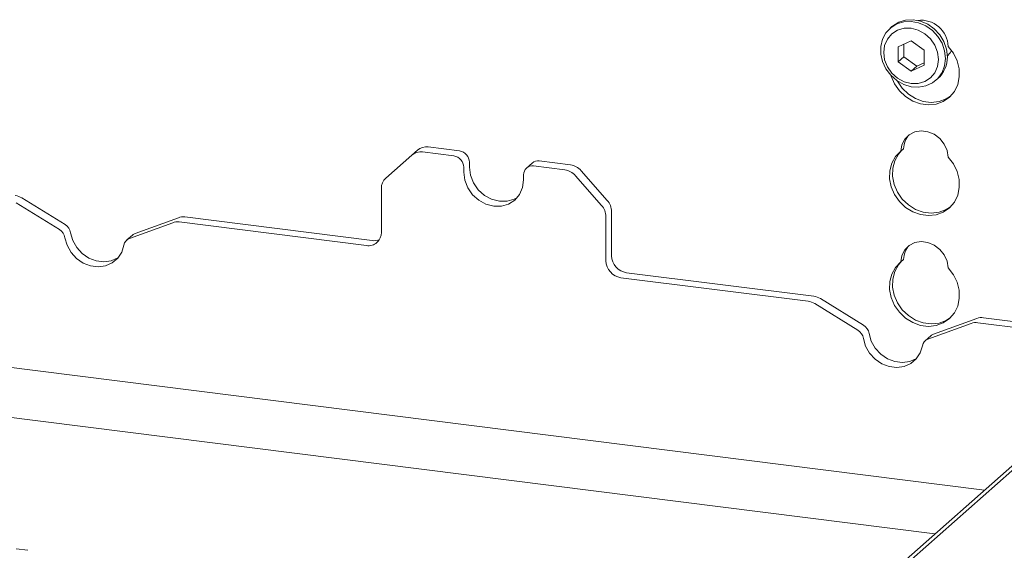
# Model space of a CAD drawing. Units: millimetres. Extents: x 5 to 415, y -14 to 292.
# Drawn here: x 333 to 344, y 216 to 222 of the extents above; entities that cross this region are included whole.
import ezdxf

# ---------------------------------------------------------------- set-up
doc = ezdxf.new("R2010")
doc.units = ezdxf.units.MM

msp = doc.modelspace()

# ---------------------------------------------------------------- linework, layer by layer
at = {"color": 7, "linetype": 'Continuous', "lineweight": 15}
for p, q in [((342.90128, 222.29836), (342.87918, 222.27887)), ((343.12579, 222.1316), (342.97379, 222.0623)), ((342.97379, 222.0623), (342.97379, 221.88539)), ((343.04008, 222.09253), (343.04008, 221.94386)), ((343.2778, 222.024), (343.12579, 222.1316)), ((343.04008, 221.94386), (342.97379, 221.88539)), ((343.04008, 221.94386), (343.19209, 221.83625)), ((343.2778, 221.84709), (343.2778, 222.024)), ((342.97379, 221.88539), (343.12579, 221.77779)), ((343.12579, 221.77779), (343.2778, 221.84709)), ((343.19209, 221.83625), (343.12579, 221.77779)), ((343.19209, 221.83625), (343.2778, 221.87533)), ((343.4166, 221.6695), (343.4387, 221.68898)), ((337.83412, 220.84307), (337.46829, 220.88916)), ((337.27798, 220.79455), (336.97148, 220.52424)), ((337.27798, 220.79455), (337.34427, 220.85301)), ((337.76783, 220.78461), (337.402, 220.8307)), ((343.03753, 220.86873), (343.00438, 220.8395)), ((337.95105, 220.71049), (337.95105, 220.65157)), ((338.68686, 220.70112), (338.62056, 220.64266)), ((339.06907, 220.62067), (338.70324, 220.66676)), ((339.13536, 220.67913), (338.76953, 220.72522)), ((337.88476, 220.65203), (337.88476, 220.5931)), ((338.58632, 220.50472), (338.58632, 220.56364)), ((339.49959, 220.20573), (339.19309, 220.55327)), ((339.25938, 220.61173), (339.56588, 220.26419)), ((336.92011, 219.88968), (336.92011, 220.40571)), ((333.14808, 219.92267), (332.64178, 220.23417)), ((333.21437, 219.98113), (332.70808, 220.29264)), ((339.61725, 220.13272), (339.61725, 219.61669)), ((334.47515, 220.00319), (333.96885, 219.81926)), ((334.54144, 220.06166), (334.03514, 219.87773)), ((334.55174, 220.01129), (336.74472, 219.735)), ((334.61803, 220.06975), (336.81101, 219.79346)), ((339.55096, 220.07426), (339.55096, 219.55822)), ((334.00353, 219.85902), (333.93723, 219.80056)), ((346.99692, 219.52899), (337.3625, 211.03223)), ((347.14527, 219.60461), (337.4071, 211.01635)), ((343.03753, 219.57237), (343.00438, 219.54314)), ((323.41522, 219.46391), (343.98464, 216.87241)), ((339.79264, 219.41781), (341.98563, 219.14152)), ((339.72635, 219.35935), (341.91933, 219.08306)), ((342.50222, 218.74416), (341.99593, 219.05566)), ((342.56851, 218.80262), (342.06222, 219.11413)), ((343.82929, 218.82468), (343.323, 218.64075)), ((343.89558, 218.88314), (343.38929, 218.69921)), ((343.90588, 218.83278), (345.91979, 218.57905)), ((343.97217, 218.89124), (345.98608, 218.63751)), ((343.40497, 216.36119), (325.09456, 218.66808)), ((343.35767, 218.68051), (343.29138, 218.62205)), ((332.7795, 216.16918), (332.64286, 216.18639))]:
    msp.add_line(p, q, dxfattribs=at)
at = {"color": 7, "linetype": 'Continuous', "lineweight": 15, "flags": 128}
for points in [[(343.5279, 221.92631), (343.51766, 221.83927), (343.48748, 221.7595), (343.439, 221.69131), (343.37482, 221.63837), (343.29841, 221.60353), (343.21388, 221.58867), (343.1258, 221.5946), (343.0389, 221.62099), (342.95789, 221.66642), (342.88711, 221.72844), (342.8304, 221.80371), (342.7908, 221.88818), (342.77045, 221.97727), (342.77045, 222.0662), (342.7908, 222.15017), (342.8304, 222.22466), (342.88711, 222.28564), (342.95789, 222.32982), (343.0389, 222.35484), (343.1258, 222.35934), (343.21388, 222.34307), (343.29841, 222.30691), (343.37482, 222.25282), (343.439, 222.18371), (343.48748, 222.1033), (343.51766, 222.01593), (343.5279, 221.92631)], [(343.44734, 221.91419), (343.43639, 221.99945), (343.40426, 222.08166), (343.35316, 222.15522), (343.28657, 222.21511), (343.20902, 222.25726), (343.12579, 222.27879), (343.04257, 222.27823), (342.96502, 222.25562), (342.89843, 222.21251), (342.84733, 222.15183), (342.8152, 222.07771), (342.80425, 221.99521), (342.8152, 221.90995), (342.84733, 221.82774), (342.89843, 221.75418), (342.96502, 221.69428), (343.04257, 221.65213), (343.12579, 221.63061), (343.20902, 221.63116), (343.28657, 221.65377), (343.35316, 221.69688), (343.40426, 221.75757), (343.43639, 221.83169), (343.44734, 221.91419)], [(342.90128, 222.29836), (342.90921, 222.30512), (342.97998, 222.34931), (343.061, 222.37433), (343.14789, 222.37882), (343.23598, 222.36256), (343.3205, 222.3264), (343.39692, 222.27231), (343.46109, 222.20319), (343.50958, 222.12279), (343.53976, 222.03542), (343.55, 221.9458)], [(343.55953, 222.06592), (343.62037, 221.9871), (343.66366, 221.89847), (343.68715, 221.80462), (343.68964, 221.71041), (343.67098, 221.62073), (343.63216, 221.54024), (343.57517, 221.4731), (343.50298, 221.4228), (343.41933, 221.39194), (343.32855, 221.38212), (343.23536, 221.39387), (343.14459, 221.42655), (343.06094, 221.47849), (342.98875, 221.54698), (342.93176, 221.62848), (342.89293, 221.71876), (342.89135, 221.72394)], [(343.54826, 221.95228), (343.58355, 221.99197), (343.59927, 222.01831)], [(343.58743, 221.48482), (343.53612, 221.45203), (343.45247, 221.42117), (343.3617, 221.41136), (343.26851, 221.4231), (343.17773, 221.45578), (343.09408, 221.50772), (343.02189, 221.57621), (342.9649, 221.65771), (342.96153, 221.66387)], [(343.00438, 220.8395), (343.01752, 220.91485), (343.05128, 220.98095), (343.10301, 221.03264), (343.16869, 221.06588), (343.24319, 221.0781), (343.32072, 221.06833), (343.39523, 221.03734), (343.46091, 220.98754), (343.51264, 220.92282), (343.54639, 220.84822), (343.55953, 220.76956)], [(343.55953, 220.76956), (343.62037, 220.69074), (343.66366, 220.60211), (343.68715, 220.50825), (343.68964, 220.41405), (343.67098, 220.32437), (343.63216, 220.24388), (343.57517, 220.17674), (343.50298, 220.12643), (343.41933, 220.09558), (343.32855, 220.08576), (343.23536, 220.0975), (343.14459, 220.13019), (343.06094, 220.18213), (342.98875, 220.25062), (342.93176, 220.33212), (342.89293, 220.4224), (342.87428, 220.51677), (342.87676, 220.61035), (342.90026, 220.69829), (342.94355, 220.77601), (343.00438, 220.8395)], [(343.58743, 220.18846), (343.53612, 220.15567), (343.45247, 220.12481), (343.3617, 220.11499), (343.26851, 220.12673), (343.17773, 220.15942), (343.09408, 220.21136), (343.02189, 220.27985), (342.9649, 220.36135), (342.92608, 220.45163), (342.90742, 220.546), (342.90991, 220.63959), (342.9334, 220.72752), (342.97669, 220.80524), (343.01438, 220.84832)], [(337.88476, 220.5931), (337.89671, 220.50009), (337.93175, 220.41041), (337.9875, 220.33016), (338.06015, 220.26482), (338.14475, 220.21884), (338.23554, 220.19536), (338.32632, 220.19596), (338.41093, 220.22063), (338.48358, 220.26766), (338.53932, 220.33386), (338.57436, 220.41471), (338.58632, 220.50472)], [(337.95105, 220.65157), (337.963, 220.55855), (337.99804, 220.46887), (338.05379, 220.38862), (338.12644, 220.32328), (338.21104, 220.2773), (338.30183, 220.25382), (338.39262, 220.25443), (338.47722, 220.27909), (338.5145, 220.29941)], [(333.27867, 219.88623), (333.3044, 219.79659), (333.35099, 219.71371), (333.4154, 219.64297), (333.49343, 219.58897), (333.58001, 219.55524), (333.6695, 219.54396), (333.75608, 219.55588), (333.83412, 219.59021), (333.83742, 219.59231)], [(333.21238, 219.82776), (333.23811, 219.73813), (333.2847, 219.65525), (333.3491, 219.5845), (333.42714, 219.53051), (333.51372, 219.49678), (333.60321, 219.4855), (333.68979, 219.49742), (333.76782, 219.53175), (333.83223, 219.58626), (333.87882, 219.65741), (333.90455, 219.74056)], [(343.00438, 219.54314), (343.01752, 219.61849), (343.05128, 219.68459), (343.10301, 219.73627), (343.16869, 219.76952), (343.24319, 219.78173), (343.32072, 219.77197), (343.39523, 219.74098), (343.46091, 219.69118), (343.51264, 219.62646), (343.54639, 219.55186), (343.55953, 219.47319)], [(343.55953, 219.47319), (343.62037, 219.39438), (343.66366, 219.30575), (343.68715, 219.21189), (343.68964, 219.11768), (343.67098, 219.02801), (343.63216, 218.94751), (343.57517, 218.88037), (343.50298, 218.83007), (343.41933, 218.79921), (343.32855, 218.7894), (343.23536, 218.80114), (343.14459, 218.83383), (343.06094, 218.88576), (342.98875, 218.95426), (342.93176, 219.03576), (342.89293, 219.12603), (342.87428, 219.22041), (342.87676, 219.31399), (342.90026, 219.40192), (342.94355, 219.47965), (343.00438, 219.54314)], [(343.58743, 218.8921), (343.53612, 218.8593), (343.45247, 218.82844), (343.3617, 218.81863), (343.26851, 218.83037), (343.17773, 218.86306), (343.09408, 218.91499), (343.02189, 218.98349), (342.9649, 219.06499), (342.92608, 219.15527), (342.90742, 219.24964), (342.90991, 219.34322), (342.9334, 219.43116), (342.97669, 219.50888), (343.01438, 219.55195)], [(342.63281, 218.70772), (342.65855, 218.61808), (342.70513, 218.5352), (342.76954, 218.46445), (342.84757, 218.41046), (342.93415, 218.37673), (343.02365, 218.36545), (343.11023, 218.37737), (343.18826, 218.4117), (343.19157, 218.4138)], [(342.56652, 218.64925), (342.59226, 218.55962), (342.63884, 218.47673), (342.70325, 218.40599), (342.78128, 218.352), (342.86786, 218.31826), (342.95735, 218.30699), (343.04394, 218.31891), (343.12197, 218.35324), (343.18637, 218.40775), (343.23296, 218.4789), (343.2587, 218.56205)]]:
    msp.add_lwpolyline(points, dxfattribs=at)
at = {"color": 7, "linetype": 'Continuous', "lineweight": 15}
for centre, radius, start, end in [((343.24175, 222.05516), 0.31797, 1.938375, 96.825748), ((343.21331, 221.93919), 0.33675, 312.012356, 1.123338), ((343.28447, 220.86517), 0.24697, 137.335512, 179.17291), ((337.44611, 220.73445), 0.1563, 81.841587, 130.661207), ((337.37982, 220.67599), 0.1563, 81.841587, 130.661207), ((337.74827, 220.64951), 0.13651, 1.058709, 81.760535), ((337.81456, 220.70797), 0.13651, 1.058709, 81.760535), ((338.68803, 220.56616), 0.10174, 81.398635, 181.420609), ((338.75475, 220.62208), 0.1042, 81.841587, 130.661207), ((339.10762, 220.48029), 0.20077, 40.895791, 82.058156), ((339.04133, 220.42183), 0.20077, 40.895791, 82.058156), ((337.07638, 220.40838), 0.1563, 132.158037, 180.977657), ((332.60637, 220.12907), 0.19261, 58.127316, 82.508797), ((339.35022, 220.07159), 0.20077, 0.761089, 41.923454), ((339.41651, 220.13005), 0.20077, 0.761089, 41.923454), ((333.14186, 219.86277), 0.1388, 9.72775, 58.508212), ((334.5302, 219.8487), 0.16401, 82.454654, 109.615134), ((334.59649, 219.90717), 0.16401, 82.454654, 109.615134), ((333.07557, 219.80431), 0.1388, 9.72775, 58.508212), ((334.06861, 219.78507), 0.09852, 109.861017, 131.350433), ((336.76754, 219.8859), 0.15261, 261.398635, 1.420609), ((334.0032, 219.72558), 0.09978, 110.135242, 171.368459), ((336.83271, 219.95365), 0.16165, 262.286371, 293.580731), ((343.28447, 219.5688), 0.24697, 137.335512, 179.17291), ((339.82199, 219.62047), 0.20477, 181.058709, 261.760535), ((339.7557, 219.56201), 0.20477, 181.058709, 261.760535), ((341.89422, 218.89209), 0.19261, 58.127316, 82.508797), ((341.96051, 218.95056), 0.19261, 58.127316, 82.508797), ((343.88435, 218.67019), 0.16401, 82.454654, 109.615134), ((343.95064, 218.72865), 0.16401, 82.454654, 109.615134), ((342.42971, 218.6258), 0.1388, 9.72775, 58.508212), ((342.496, 218.68426), 0.1388, 9.72775, 58.508212), ((343.42276, 218.60655), 0.09852, 109.861017, 131.350433), ((343.35734, 218.54707), 0.09978, 110.135242, 171.368459)]:
    msp.add_arc(centre, radius, start, end, dxfattribs=at)

doc.saveas('drawing.dxf')
